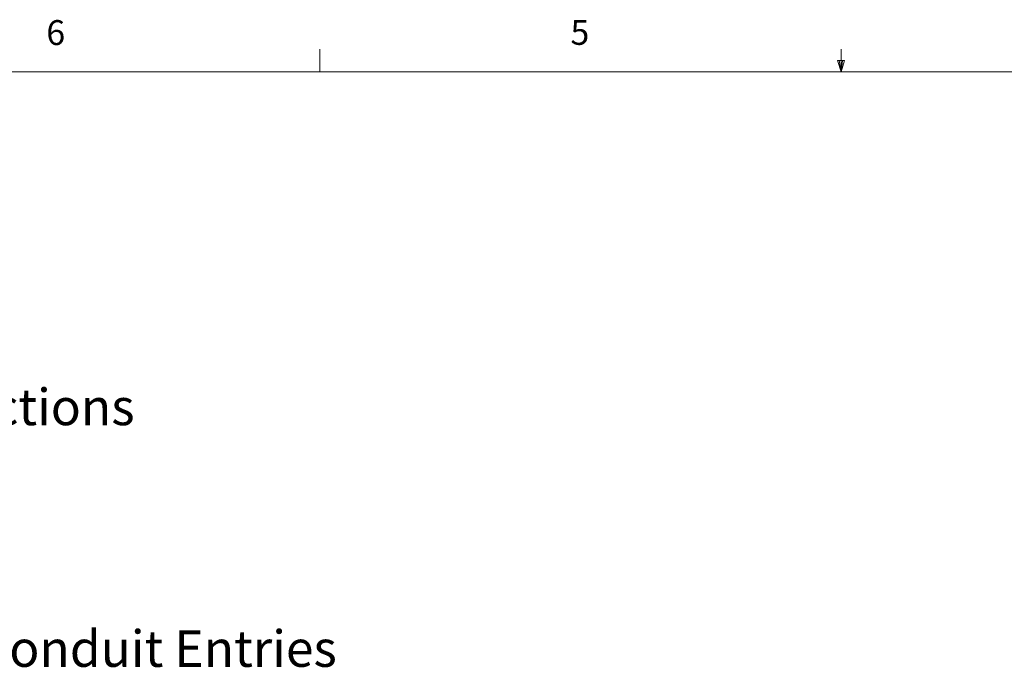
# Model space of a CAD drawing. Units: inches. Extents: x 0.4 to 16.6, y 0.2 to 10.8.
# Drawn here: x 5.4 to 9.1, y 8.3 to 10.8 of the extents above; entities that cross this region are included whole.
import ezdxf

# ---------------------------------------------------------------- set-up
doc = ezdxf.new("R2010")
doc.units = ezdxf.units.IN
doc.header["$MEASUREMENT"] = 0
doc.styles.add('SLDTEXTSTYLE0', font='TXT', dxfattribs={"width": 0.75})

# ---------------------------------------------------------------- blocks, each defined once
blk = doc.blocks.new('SW_NOTE_0')
at = {"color": 0, "linetype": 'Continuous', "lineweight": 0, "insert": (0.021, 0.0692), "char_height": 0.137795, "attachment_point": 1, "style": 'SLDTEXTSTYLE0'}
blk.add_mtext('Power & Signal Conduit Entries', dxfattribs=at)
blk = doc.blocks.new('SW_NOTE_0_3')
at = {"color": 0, "linetype": 'Continuous', "lineweight": 0, "insert": (0.0209, 0.0696), "char_height": 0.137795, "attachment_point": 1, "style": 'SLDTEXTSTYLE0'}
blk.add_mtext('Line Set Connections', dxfattribs=at)

msp = doc.modelspace()

# ---------------------------------------------------------------- linework, layer by layer
at = {"color": 7, "linetype": 'Continuous', "lineweight": 18}
for p, q in [((6.53225, 10.64207), (6.53225, 10.72687)), ((8.501, 10.64207), (8.501, 10.72687)), ((8.501, 10.64207), (8.48775, 10.68401)), ((8.51356, 10.68401), (8.48775, 10.68401)), ((8.49396, 10.68401), (8.501, 10.64207)), ((8.501, 10.64207), (8.51356, 10.68401)), ((8.50591, 10.68401), (8.501, 10.64207)), ((0.62625, 10.64207), (16.37625, 10.64207))]:
    msp.add_line(p, q, dxfattribs=at)

# ---------------------------------------------------------------- block references
at = {"color": 7, "linetype": 'Continuous', "lineweight": 0}
for name, p in [('SW_NOTE_0_3', (3.96482, 9.3757)), ('SW_NOTE_0', (3.85927, 8.46375))]:
    msp.add_blockref(name, p, dxfattribs=at)

# ---------------------------------------------------------------- texts
at = {"color": 7, "linetype": 'Continuous', "lineweight": 0, "char_height": 0.09375, "attachment_point": 1, "style": 'SLDTEXTSTYLE0'}
for s, insert in [('6', (5.49869, 10.83675)), ('5', (7.47869, 10.83729))]:
    msp.add_mtext(s, dxfattribs=dict(at, insert=insert))

doc.saveas('drawing.dxf')
